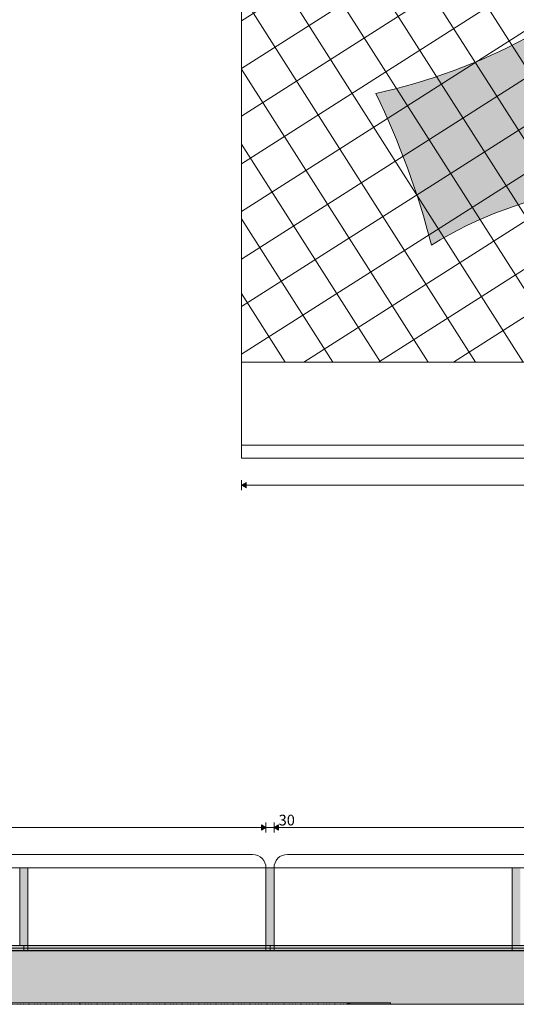
# Model space of a CAD drawing. Units: millimetres. Extents: x -4080 to 7083, y -11863 to -5057.
# Drawn here: x -2105 to -250, y -11863 to -8187 of the extents above; entities that cross this region are included whole.
import ezdxf

# ---------------------------------------------------------------- set-up
doc = ezdxf.new("R2010")
doc.units = ezdxf.units.MM
doc.header["$MEASUREMENT"] = 0
for name, pattern in [('Dashed', [4.233333, 2.116667, -2.116667]), ('Hidden', [3.175, 2.116667, -1.058333]), ('Hidden Line', [3.175, 2.116667, -1.058333]), ('Wipeout_Contour', [1000, 0, -1000])]:
    doc.linetypes.add(name, pattern=pattern)
for name, color, linetype in [('PLAAN_PLAAN RAAMATUKOGU K2_1_AR - SEINAD - siseseinad', 7, 'Continuous'), ('PLAAN_PLAAN RAAMATUKOGU K2_1_SA - SISUSTUS - erimööbel', 7, 'Continuous'), ('PLAAN_PLAAN RAAMATUKOGU K2_1_SA - VIIMISTLUS - sein 3D', 7, 'Continuous')]:
    doc.layers.add(name, color=color, linetype=linetype)
for name, color, linetype, lineweight, true_color in [('PLAAN_PLAAN RAAMATUKOGU K2_1_AR - SEINAD - siseseinad_Pen_No__87', 7, 'Continuous', 9, 0x8a8a8a), ('PLAAN_PLAAN RAAMATUKOGU K2_1_SA - MÕÕDUD - erimööbel_Pen_No__245', 7, 'Continuous', 13, 0x474874), ('PLAAN_PLAAN RAAMATUKOGU K2_1_SA - SISUSTUS - erimööbel_Pen_No__165', 7, 'Continuous', 13, 0xb6b6b6), ('PLAAN_PLAAN RAAMATUKOGU K2_1_SA - SISUSTUS - erimööbel_Pen_No__166', 7, 'Continuous', 13, 0xb6b6b6), ('PLAAN_PLAAN RAAMATUKOGU K2_1_SA - SISUSTUS - erimööbel_Pen_No__87', 7, 'Continuous', 9, 0x8a8a8a), ('PLAAN_PLAAN RAAMATUKOGU K2_1_SA - SISUSTUS - erimööbel_Pen_No__99', 7, 'Continuous', 13, 0xaad2ff), ('PLAAN_PLAAN RAAMATUKOGU K2_1_SA - VIIMISTLUS - sein 3D_Pen_No__87', 7, 'Continuous', 9, 0x8a8a8a)]:
    doc.layers.add(name, color=color, linetype=linetype, lineweight=lineweight, true_color=true_color)
for name, color, linetype, lineweight in [('PLAAN_PLAAN RAAMATUKOGU K2_1_AR - SEINAD - välisseinad_Pen_No__1', 255, 'Continuous', 13), ('PLAAN_PLAAN RAAMATUKOGU K2_1_SA - SISUSTUS - erimööbel_Pen_No__1', 255, 'Continuous', 13), ('PLAAN_PLAAN RAAMATUKOGU K2_1_SA - SISUSTUS - erimööbel_Pen_No__2', 8, 'Continuous', 13)]:
    doc.layers.add(name, color=color, linetype=linetype, lineweight=lineweight)
doc.styles.add('GENERATED_STYLE_1', font='txt')

msp = doc.modelspace()

# ---------------------------------------------------------------- hatches: boundary and pattern name
at = {"layer": 'PLAAN_PLAAN RAAMATUKOGU K2_1_AR - SEINAD - siseseinad', "linetype": 'Continuous', "lineweight": 0, "true_color": 0x000000}
for points in [[(-3875.4, -11663.3), (-3875.4, -11668.3), (4364.6, -11668.3), (4364.6, -11663.3)], [(4119.6, -11668.3), (-3875.4, -11668.3), (-3875.4, -11858.3), (4119.6, -11858.3)], [(-3875.4, -11858.3), (-3875.4, -11863.3), (4114.6, -11863.3), (4114.6, -11858.3)]]:
    msp.add_hatch(color=18, dxfattribs=at).paths.add_polyline_path(points)
at = {"layer": 'PLAAN_PLAAN RAAMATUKOGU K2_1_SA - MÕÕDUD - erimööbel_Pen_No__245', "linetype": 'Continuous', "lineweight": 13, "true_color": 0x474874}
for points in [[(-1276.4, -9924.7), (-1259.1, -9934.7), (-1259.1, -9914.7)], [(-1185.4, -11203.6), (-1202.7, -11193.6), (-1202.7, -11213.6)], [(-1155.4, -11203.6), (-1138.1, -11213.6), (-1138.1, -11193.6)]]:
    msp.add_hatch(color=167, dxfattribs=at).paths.add_polyline_path(points)
at = {"layer": 'PLAAN_PLAAN RAAMATUKOGU K2_1_SA - SISUSTUS - erimööbel_Pen_No__2', "linetype": 'Continuous', "lineweight": 13}
h = msp.add_hatch(dxfattribs=at)
h.set_pattern_fill('__KERAAMILINE_PLAAT___15_46', color=8, style=0, pattern_type=2)
h.set_pattern_definition([(302.5, (1804.87, -8184.53), (126.509, 80.595), []), (32.5, (1804.87, -8184.53), (-80.595, 126.509), [])])
h.paths.add_polyline_path([(-1276.8, -6875.9), (-1276.8, -9465.9), (3924.8, -9464.6), (3926.2, -6878.5)])
at = {"layer": 'PLAAN_PLAAN RAAMATUKOGU K2_1_SA - SISUSTUS - erimööbel_Pen_No__99', "linetype": 'Continuous', "lineweight": 13, "true_color": 0xaad2ff}
msp.add_hatch(color=141, dxfattribs=at).paths.add_polyline_path([(-212.2, -8255.1, -0.068782), (-775.4, -8462.2, -0.049221), (-566.9, -9029.2, -0.103623), (-3.7, -8822.2, -0.051557)])
at = {"layer": 'PLAAN_PLAAN RAAMATUKOGU K2_1_SA - VIIMISTLUS - sein 3D', "linetype": 'Continuous', "lineweight": 0, "true_color": 0x000000}
msp.add_hatch(color=18, dxfattribs=at).paths.add_polyline_path([(-3874.4, -11662.3), (-3874.4, -11663.3), (4364.6, -11663.3), (4364.6, -11662.3)])

# ---------------------------------------------------------------- linework, layer by layer
at = {"layer": 'PLAAN_PLAAN RAAMATUKOGU K2_1_AR - SEINAD - siseseinad_Pen_No__87', "color": 252, "linetype": 'Continuous', "lineweight": 9, "true_color": 0x8a8a8a, "flags": 128}
for points in [[(4364.6, -11663.3), (-3875.4, -11663.3)], [(-3874.4, -11863.3), (-881.4, -11863.3)], [(-880.4, -11863.3), (1119.6, -11863.3)], [(-720.4, -11863.3), (-720.4, -11858.3)]]:
    msp.add_lwpolyline(points, dxfattribs=at)
at = {"layer": 'PLAAN_PLAAN RAAMATUKOGU K2_1_SA - MÕÕDUD - erimööbel_Pen_No__245', "color": 167, "linetype": 'Continuous', "lineweight": 13, "true_color": 0x474874}
for p, q in [((-1276.4, -9943.4), (-1276.4, -9905.9)), ((-1276.4, -9924.7), (-1259.1, -9914.7)), ((-1276.4, -9924.7), (-1259.1, -9934.7)), ((-1259.1, -9914.7), (-1259.1, -9934.7)), ((-1259.1, -9924.7), (4219.8, -9924.7)), ((-1202.7, -11203.6), (-3398, -11203.6)), ((-1202.7, -11213.6), (-1202.7, -11193.6)), ((-1185.4, -11203.6), (-1202.7, -11193.6)), ((-1185.4, -11203.6), (-1202.7, -11213.6)), ((-1185.4, -11184.9), (-1185.4, -11222.4)), ((-1155.4, -11203.6), (-1185.4, -11203.6)), ((-1155.4, -11184.9), (-1155.4, -11222.4)), ((-1155.4, -11203.6), (-1138.1, -11193.6)), ((-1155.4, -11203.6), (-1138.1, -11213.6)), ((-1138.1, -11193.6), (-1138.1, -11213.6)), ((1557.3, -11203.6), (-1138.1, -11203.6))]:
    msp.add_line(p, q, dxfattribs=at)
at = {"layer": 'PLAAN_PLAAN RAAMATUKOGU K2_1_SA - SISUSTUS - erimööbel_Pen_No__1', "color": 255, "linetype": 'Continuous', "lineweight": 13, "flags": 128}
msp.add_lwpolyline([(-1276.8, -6875.9), (-1276.8, -9465.9), (3924.8, -9464.6), (3926.2, -6878.5)], close=True, dxfattribs=at)
at = {"layer": 'PLAAN_PLAAN RAAMATUKOGU K2_1_SA - SISUSTUS - erimööbel_Pen_No__87', "color": 252, "linetype": 'Continuous', "lineweight": 9, "true_color": 0x8a8a8a}
for p, q in [((-2105.4, -11353.4), (-2105.4, -11643.4)), ((-1185.4, -11663.4), (-2075.4, -11663.4)), ((-265.4, -11663.4), (-1155.4, -11663.4))]:
    msp.add_line(p, q, dxfattribs=at)
at = {"layer": 'PLAAN_PLAAN RAAMATUKOGU K2_1_SA - SISUSTUS - erimööbel_Pen_No__87', "color": 252, "linetype": 'Continuous', "lineweight": 9, "true_color": 0x8a8a8a, "flags": 128}
for points in [[(4236.1, -5264.3), (4286.1, -5264.3), (4287, -9774.5, -0.414271), (4237, -9824.5), (-1276.4, -9824.5), (-1276.4, -9774.5), (4237.1, -9774.5)], [(-212.2, -8255.1, -0.068782), (-775.4, -8462.2, -0.049221), (-566.9, -9029.2, -0.103623), (-3.7, -8822.2, -0.051557)], [(-3415.3, -11240.4), (-3415.3, -11303.7), (-3415.3, -11353.7), (-1185.4, -11353.7, 0.414214), (-1235.4, -11303.7), (-3365.3, -11303.7), (-3365.3, -11290.3, 0.414214), (-3415.2, -11240.4)], [(-3415.3, -11240.4), (-3415.3, -11303.7), (-3415.3, -11353.7), (-1185.4, -11353.7, 0.414214), (-1235.4, -11303.7), (-3365.3, -11303.7), (-3365.3, -11290.3, 0.414214), (-3415.2, -11240.4)], [(1574.6, -11353.7, 0.414214), (1524.6, -11303.7), (-1105.5, -11303.7, 0.414214), (-1155.4, -11353.6)], [(-1155.4, -11353.6), (1574.6, -11353.7, 0.414214), (1524.6, -11303.7), (-1105.5, -11303.7, 0.414214)]]:
    msp.add_lwpolyline(points, format="xyb", close=True, dxfattribs=at)
at = {"layer": 'PLAAN_PLAAN RAAMATUKOGU K2_1_SA - SISUSTUS - erimööbel_Pen_No__87', "color": 252, "linetype": 'Hidden Line', "lineweight": 9, "true_color": 0x8a8a8a, "flags": 128}
for points in [[(4237, -9464.5), (3318, -9464.8), (2399.1, -9465), (1480.1, -9465.2), (561.1, -9465.5), (-357.8, -9465.7), (-1276.8, -9465.9)], [(-1276.8, -9465.9), (-1276.8, -9475.9), (-1276.7, -9775.9)], [(-342.8, -9465.7), (-342.8, -9475.7), (-342.8, -9485.7)], [(-1276.7, -9775.9), (-357.7, -9775.7), (561.2, -9775.5), (1480.2, -9775.2), (2399.2, -9775), (3318.1, -9774.8), (4237.1, -9774.5)], [(-3464.4, -11353.4), (-3010.4, -11353.4), (-2090.4, -11353.4), (-1170.4, -11353.4), (-250.4, -11353.4), (669.6, -11353.4), (1589.6, -11353.4), (2509.6, -11353.4), (3429.6, -11353.4), (4349.6, -11353.4), (4364.7, -11353.4)], [(-3464.4, -11643.4), (-3025.4, -11643.4), (-3010.4, -11643.4), (-2090.4, -11643.4), (-2075.4, -11643.4), (-1185.4, -11643.4), (-1170.4, -11643.4), (-250.4, -11643.4), (-235.4, -11643.4), (654.6, -11643.4), (669.6, -11643.4), (1574.6, -11643.4), (1589.6, -11643.4), (2509.6, -11643.4), (2524.6, -11643.4), (3414.6, -11643.4), (3429.6, -11643.4), (4334.6, -11643.4), (4349.6, -11643.4), (4364.7, -11643.4)], [(-3464.4, -11653.4), (-3010.4, -11653.4), (-2090.4, -11653.4), (-1170.4, -11653.4), (-250.4, -11653.4), (669.6, -11653.4), (1589.6, -11653.4), (2509.6, -11653.4), (3429.6, -11653.4), (4349.6, -11653.4), (4364.7, -11653.4)], [(-2090.4, -11663.4), (-2090.4, -11643.4)], [(-2090.4, -11643.4), (-2090.4, -11653.4)], [(-2075.4, -11663.4), (-2075.4, -11643.4)], [(-1185.4, -11663.4), (-1185.4, -11643.4)], [(-1170.4, -11663.4), (-1170.4, -11643.4)], [(-1170.4, -11643.4), (-1170.4, -11653.4)], [(-1155.4, -11663.4), (-1155.4, -11643.4)], [(-265.4, -11663.4), (-265.4, -11643.4)], [(-3464.4, -11663.4), (-3025.4, -11663.4), (-3010.4, -11663.4), (-2090.4, -11663.4), (-2075.4, -11663.4), (-1185.4, -11663.4), (-1170.4, -11663.4), (-250.4, -11663.4), (-235.4, -11663.4), (654.6, -11663.4), (669.6, -11663.4), (1574.6, -11663.4), (1589.6, -11663.4), (2509.6, -11663.4), (2524.6, -11663.4), (3414.6, -11663.4), (3429.6, -11663.4), (4334.6, -11663.4), (4349.6, -11663.4), (4364.7, -11663.4)]]:
    msp.add_lwpolyline(points, dxfattribs=at)
at = {"layer": 'PLAAN_PLAAN RAAMATUKOGU K2_1_SA - VIIMISTLUS - sein 3D_Pen_No__87', "color": 252, "linetype": 'Continuous', "lineweight": 9, "true_color": 0x8a8a8a, "flags": 128}
for points in [[(-3875.4, -11663.3), (4364.6, -11663.3)], [(4364.6, -11662.3), (-3874.4, -11662.3)], [(-880.4, -11863.3), (-3875.4, -11863.3)]]:
    msp.add_lwpolyline(points, dxfattribs=at)

# ---------------------------------------------------------------- texts
at = {"layer": 'PLAAN_PLAAN RAAMATUKOGU K2_1_SA - MÕÕDUD - erimööbel_Pen_No__245', "color": 167, "linetype": 'Continuous', "lineweight": 13, "true_color": 0x474874, "insert": (-1138.1, -11195.6), "char_height": 40, "width": 53.125, "attachment_point": 7, "rotation": 0, "style": 'GENERATED_STYLE_1'}
msp.add_mtext('\\A1;{\\pql;\\fSwis721 Cn BT|b0|i0|c0|p0;\\W1.000000;30}', dxfattribs=at)

# ---------------------------------------------------------------- next in the draw order: wipeouts: each hides what was drawn before it
at = {"color": 254, "linetype": 'Wipeout_Contour', "lineweight": 0, "ltscale": 38568.260036}
msp.add_wipeout([(561.1, -9485.5), (-357.8, -9485.7), (-357.7, -9775.7), (561.2, -9775.5)], dxfattribs=at).dxf.layer = 'PLAAN_PLAAN RAAMATUKOGU K2_1_SA - SISUSTUS - erimööbel'
at = {"color": 254, "linetype": 'Wipeout_Contour', "lineweight": 0, "ltscale": 46487.006272}
msp.add_wipeout([(-1185.4, -11353.4), (-2075.4, -11353.4), (-2075.4, -11643.4), (-1185.4, -11643.4)], dxfattribs=at).dxf.layer = 'PLAAN_PLAAN RAAMATUKOGU K2_1_SA - SISUSTUS - erimööbel'
at = {"color": 254, "linetype": 'Wipeout_Contour', "lineweight": 0, "ltscale": 46115.401424}
msp.add_wipeout([(-265.4, -11353.4), (-1155.4, -11353.4), (-1155.4, -11643.4), (-265.4, -11643.4)], dxfattribs=at).dxf.layer = 'PLAAN_PLAAN RAAMATUKOGU K2_1_SA - SISUSTUS - erimööbel'
at = {"color": 254, "linetype": 'Wipeout_Contour', "lineweight": 0, "ltscale": 48429.144081}
msp.add_wipeout([(-2880.4, -11858.3), (-2880.4, -11863.3), (-1880.4, -11863.3), (-1880.4, -11858.3)], dxfattribs=at).dxf.layer = 'PLAAN_PLAAN RAAMATUKOGU K2_1_SA - SISUSTUS - erimööbel'

# ---------------------------------------------------------------- next in the draw order: hatches: boundary and pattern name
at = {"layer": 'PLAAN_PLAAN RAAMATUKOGU K2_1_SA - SISUSTUS - erimööbel_Pen_No__165', "linetype": 'Continuous', "lineweight": 0, "true_color": 0x2d2d2d}
for points in [[(-3025.4, -11643.4), (-3025.4, -11663.4), (-2075.4, -11663.4), (-2075.4, -11643.4)], [(-2105.4, -11643.4), (-2105.4, -11663.4), (-1155.4, -11663.4), (-1155.4, -11643.4)], [(-1185.4, -11643.4), (-1185.4, -11663.4), (-235.4, -11663.4), (-235.4, -11643.4)], [(-265.4, -11643.4), (-265.4, -11663.4), (684.6, -11663.4), (684.6, -11643.4)]]:
    msp.add_hatch(color=250, dxfattribs=at).paths.add_polyline_path(points)
at = {"layer": 'PLAAN_PLAAN RAAMATUKOGU K2_1_SA - SISUSTUS - erimööbel_Pen_No__166', "linetype": 'Continuous', "lineweight": 13, "true_color": 0xb6b6b6}
for points in [[(-2075.4, -11643.4), (-2075.4, -11353.4), (-2105.4, -11353.4), (-2105.4, -11643.4)], [(-1155.4, -11643.4), (-1155.4, -11353.4), (-1185.4, -11353.4), (-1185.4, -11643.4)], [(-235.4, -11643.4), (-235.4, -11353.4), (-265.4, -11353.4), (-265.4, -11643.4)]]:
    msp.add_hatch(color=253, dxfattribs=at).paths.add_polyline_path(points)

# ---------------------------------------------------------------- next in the draw order: linework, layer by layer
at = {"layer": 'PLAAN_PLAAN RAAMATUKOGU K2_1_SA - SISUSTUS - erimööbel_Pen_No__87', "color": 252, "linetype": 'Continuous', "lineweight": 9, "true_color": 0x8a8a8a}
for p, q in [((-2075.4, -11353.4), (-2105.4, -11353.4)), ((-2075.4, -11353.4), (-2075.4, -11643.4)), ((-1155.4, -11353.4), (-1185.4, -11353.4)), ((-1185.4, -11353.4), (-1185.4, -11643.4)), ((-1155.4, -11353.4), (-1155.4, -11643.4)), ((-235.4, -11353.4), (-265.4, -11353.4)), ((-265.4, -11353.4), (-265.4, -11643.4)), ((-2075.4, -11643.4), (-2105.4, -11643.4)), ((-2075.4, -11643.4), (-2075.4, -11663.4)), ((-1185.4, -11643.4), (-2075.4, -11643.4)), ((-1155.4, -11643.4), (-1185.4, -11643.4)), ((-1185.4, -11643.4), (-1185.4, -11663.4)), ((-1155.4, -11643.4), (-1155.4, -11663.4)), ((-265.4, -11643.4), (-1155.4, -11643.4)), ((-235.4, -11643.4), (-265.4, -11643.4)), ((-265.4, -11643.4), (-265.4, -11663.4)), ((-1880.4, -11858.3), (-2880.4, -11858.3))]:
    msp.add_line(p, q, dxfattribs=at)
at = {"layer": 'PLAAN_PLAAN RAAMATUKOGU K2_1_SA - SISUSTUS - erimööbel_Pen_No__87', "color": 252, "linetype": 'Hidden Line', "lineweight": 9, "true_color": 0x8a8a8a}
for p, q in [((-1880.4, -11858.3), (-2880.4, -11858.3)), ((-1880.4, -11863.3), (-1880.4, -11858.3))]:
    msp.add_line(p, q, dxfattribs=at)
at = {"layer": 'PLAAN_PLAAN RAAMATUKOGU K2_1_SA - SISUSTUS - erimööbel_Pen_No__87', "color": 252, "linetype": 'Continuous', "lineweight": 9, "true_color": 0x8a8a8a, "flags": 128}
for points in [[(-1185.4, -11353.4), (-2075.4, -11353.4)], [(-265.4, -11353.4), (-1155.4, -11353.4)], [(-2090.4, -11663.4), (-2090.4, -11643.4)], [(-2090.4, -11663.4), (-2090.4, -11643.4)], [(-1185.4, -11653.4), (-2075.4, -11653.4)], [(-1170.4, -11663.4), (-1170.4, -11643.4)], [(-1170.4, -11663.4), (-1170.4, -11643.4)], [(-265.4, -11653.4), (-1155.4, -11653.4)]]:
    msp.add_lwpolyline(points, dxfattribs=at)

# ---------------------------------------------------------------- next in the draw order: wipeouts: each hides what was drawn before it
at = {"color": 254, "linetype": 'Wipeout_Contour', "lineweight": 0, "ltscale": 57670.275079}
msp.add_wipeout([(-1276.8, -9475.9), (-1276.7, -9775.9), (-357.7, -9775.7), (-357.8, -9485.7), (-372.8, -9485.7), (-372.8, -9475.7)], dxfattribs=at).dxf.layer = 'PLAAN_PLAAN RAAMATUKOGU K2_1_SA - SISUSTUS - erimööbel'

# ---------------------------------------------------------------- next in the draw order: linework, layer by layer
at = {"layer": 'PLAAN_PLAAN RAAMATUKOGU K2_1_SA - SISUSTUS - erimööbel_Pen_No__87', "color": 252, "linetype": 'Continuous', "lineweight": 9, "true_color": 0x8a8a8a, "flags": 128}
msp.add_lwpolyline([(-1276.7, -9775.9), (-357.7, -9775.7), (561.2, -9775.5), (1480.2, -9775.2), (2399.2, -9775), (3318.1, -9774.8), (4237.1, -9774.5)], dxfattribs=at)

# ---------------------------------------------------------------- next in the draw order: wipeouts: each hides what was drawn before it
at = {"color": 254, "linetype": 'Wipeout_Contour', "lineweight": 0, "ltscale": 37948.998544}
msp.add_wipeout([(-357.8, -9485.7), (561.1, -9485.5), (561.1, -9465.5), (-357.8, -9465.7)], dxfattribs=at).dxf.layer = 'PLAAN_PLAAN RAAMATUKOGU K2_1_SA - SISUSTUS - erimööbel'
at = {"color": 254, "linetype": 'Wipeout_Contour', "lineweight": 0, "ltscale": 47804.922271}
msp.add_wipeout([(-1880.4, -11858.3), (-1880.4, -11863.3), (-880.4, -11863.3), (-880.4, -11858.3)], dxfattribs=at).dxf.layer = 'PLAAN_PLAAN RAAMATUKOGU K2_1_SA - SISUSTUS - erimööbel'

# ---------------------------------------------------------------- next in the draw order: linework, layer by layer
at = {"layer": 'PLAAN_PLAAN RAAMATUKOGU K2_1_SA - SISUSTUS - erimööbel_Pen_No__87', "color": 252, "linetype": 'Hidden Line', "lineweight": 9, "true_color": 0x8a8a8a}
for p, q in [((-880.4, -11858.3), (-1880.4, -11858.3)), ((-1880.4, -11858.3), (-1880.4, -11863.3)), ((-880.4, -11863.3), (-880.4, -11858.3))]:
    msp.add_line(p, q, dxfattribs=at)
at = {"layer": 'PLAAN_PLAAN RAAMATUKOGU K2_1_SA - SISUSTUS - erimööbel_Pen_No__87', "color": 252, "linetype": 'Continuous', "lineweight": 9, "true_color": 0x8a8a8a}
msp.add_line((-880.4, -11858.3), (-1880.4, -11858.3), dxfattribs=at)

# ---------------------------------------------------------------- next in the draw order: wipeouts: each hides what was drawn before it
at = {"color": 254, "linetype": 'Wipeout_Contour', "lineweight": 0, "ltscale": 38069.230067}
msp.add_wipeout([(-1276.8, -9465.9), (-1276.8, -9475.9), (-372.8, -9475.7), (-372.8, -9465.7)], dxfattribs=at).dxf.layer = 'PLAAN_PLAAN RAAMATUKOGU K2_1_SA - SISUSTUS - erimööbel'

# ---------------------------------------------------------------- next in the draw order: linework, layer by layer
at = {"layer": 'PLAAN_PLAAN RAAMATUKOGU K2_1_SA - SISUSTUS - erimööbel_Pen_No__87', "color": 252, "linetype": 'Continuous', "lineweight": 9, "true_color": 0x8a8a8a, "flags": 128}
for points in [[(3924.8, -9464.6), (3333, -9464.8), (3318, -9464.8), (2399.1, -9465), (2384.1, -9465), (1495.1, -9465.2), (1480.1, -9465.2), (561.1, -9465.5), (546.1, -9465.5), (-342.8, -9465.7), (-357.8, -9465.7), (-1276.8, -9465.9)], [(-1276.8, -9465.9), (-1276.8, -9475.9), (-1276.7, -9775.9)]]:
    msp.add_lwpolyline(points, dxfattribs=at)

# ---------------------------------------------------------------- next in the draw order: wipeouts: each hides what was drawn before it
at = {"color": 254, "linetype": 'Wipeout_Contour', "lineweight": 0, "ltscale": 48429.144081}
msp.add_wipeout([(-2880.4, -11858.3), (-2880.4, -11863.3), (-1880.4, -11863.3), (-1880.4, -11858.3)], dxfattribs=at).dxf.layer = 'PLAAN_PLAAN RAAMATUKOGU K2_1_SA - SISUSTUS - erimööbel'

# ---------------------------------------------------------------- next in the draw order: linework, layer by layer
at = {"layer": 'PLAAN_PLAAN RAAMATUKOGU K2_1_SA - SISUSTUS - erimööbel_Pen_No__87', "color": 252, "linetype": 'Hidden', "lineweight": 9, "true_color": 0x8a8a8a, "flags": 128}
msp.add_lwpolyline([(-1880.4, -11863.3), (-1880.4, -11858.3), (-2880.4, -11858.3), (-2880.4, -11863.3)], dxfattribs=at)

# ---------------------------------------------------------------- next in the draw order: wipeouts: each hides what was drawn before it
at = {"color": 254, "linetype": 'Wipeout_Contour', "lineweight": 0, "ltscale": 47804.922271}
msp.add_wipeout([(-1880.4, -11858.3), (-1880.4, -11863.3), (-880.4, -11863.3), (-880.4, -11858.3)], dxfattribs=at).dxf.layer = 'PLAAN_PLAAN RAAMATUKOGU K2_1_SA - SISUSTUS - erimööbel'

# ---------------------------------------------------------------- next in the draw order: hatches: boundary and pattern name
at = {"layer": 'PLAAN_PLAAN RAAMATUKOGU K2_1_AR - SEINAD - siseseinad', "linetype": 'Continuous', "lineweight": 0, "true_color": 0x000000}
for points in [[(-870.4, -11858.3), (-880.4, -11858.3), (-880.4, -11863.3), (-870.4, -11863.3)], [(-720.4, -11858.3), (-870.4, -11858.3), (-870.4, -11863.3), (-720.4, -11863.3)]]:
    msp.add_hatch(color=18, dxfattribs=at).paths.add_polyline_path(points)

# ---------------------------------------------------------------- next in the draw order: linework, layer by layer
at = {"layer": 'PLAAN_PLAAN RAAMATUKOGU K2_1_AR - SEINAD - siseseinad_Pen_No__87', "color": 252, "linetype": 'Continuous', "lineweight": 9, "true_color": 0x8a8a8a, "flags": 128}
for points in [[(-880.4, -11858.3), (-880.4, -11863.3)], [(-880.4, -11858.3), (-870.4, -11858.3)], [(-870.4, -11858.3), (-720.4, -11858.3)]]:
    msp.add_lwpolyline(points, dxfattribs=at)
at = {"layer": 'PLAAN_PLAAN RAAMATUKOGU K2_1_SA - SISUSTUS - erimööbel_Pen_No__87', "color": 252, "linetype": 'Hidden', "lineweight": 9, "true_color": 0x8a8a8a, "flags": 128}
msp.add_lwpolyline([(-880.4, -11863.3), (-880.4, -11858.3), (-1880.4, -11858.3), (-1880.4, -11863.3)], dxfattribs=at)

# ---------------------------------------------------------------- next in the draw order: wipeouts: each hides what was drawn before it
at = {"color": 254, "linetype": 'Wipeout_Contour', "lineweight": 0, "ltscale": 47804.922271}
msp.add_wipeout([(-1880.4, -11858.3), (-1880.4, -11863.3), (-880.4, -11863.3), (-880.4, -11858.3)], dxfattribs=at).dxf.layer = 'PLAAN_PLAAN RAAMATUKOGU K2_1_SA - SISUSTUS - erimööbel'

# ---------------------------------------------------------------- next in the draw order: linework, layer by layer
at = {"layer": 'PLAAN_PLAAN RAAMATUKOGU K2_1_SA - SISUSTUS - erimööbel_Pen_No__87', "color": 252, "linetype": 'Hidden', "lineweight": 9, "true_color": 0x8a8a8a, "flags": 128}
msp.add_lwpolyline([(-880.4, -11863.3), (-880.4, -11858.3), (-1880.4, -11858.3), (-1880.4, -11863.3)], dxfattribs=at)

# ---------------------------------------------------------------- next in the draw order: wipeouts: each hides what was drawn before it
at = {"color": 254, "linetype": 'Wipeout_Contour', "lineweight": 0, "ltscale": 48429.144081}
msp.add_wipeout([(-2880.4, -11858.3), (-2880.4, -11863.3), (-1880.4, -11863.3), (-1880.4, -11858.3)], dxfattribs=at).dxf.layer = 'PLAAN_PLAAN RAAMATUKOGU K2_1_SA - SISUSTUS - erimööbel'

# ---------------------------------------------------------------- next in the draw order: linework, layer by layer
at = {"layer": 'PLAAN_PLAAN RAAMATUKOGU K2_1_AR - SEINAD - välisseinad_Pen_No__1', "color": 255, "linetype": 'Dashed', "lineweight": 13, "flags": 128}
msp.add_lwpolyline([(-4080.4, -11863.3), (7083.4, -11863.3)], dxfattribs=at)
at = {"layer": 'PLAAN_PLAAN RAAMATUKOGU K2_1_SA - SISUSTUS - erimööbel_Pen_No__87', "color": 252, "linetype": 'Hidden', "lineweight": 9, "true_color": 0x8a8a8a, "flags": 128}
msp.add_lwpolyline([(-1880.4, -11863.3), (-1880.4, -11858.3), (-2880.4, -11858.3), (-2880.4, -11863.3)], dxfattribs=at)

doc.saveas('drawing.dxf')
